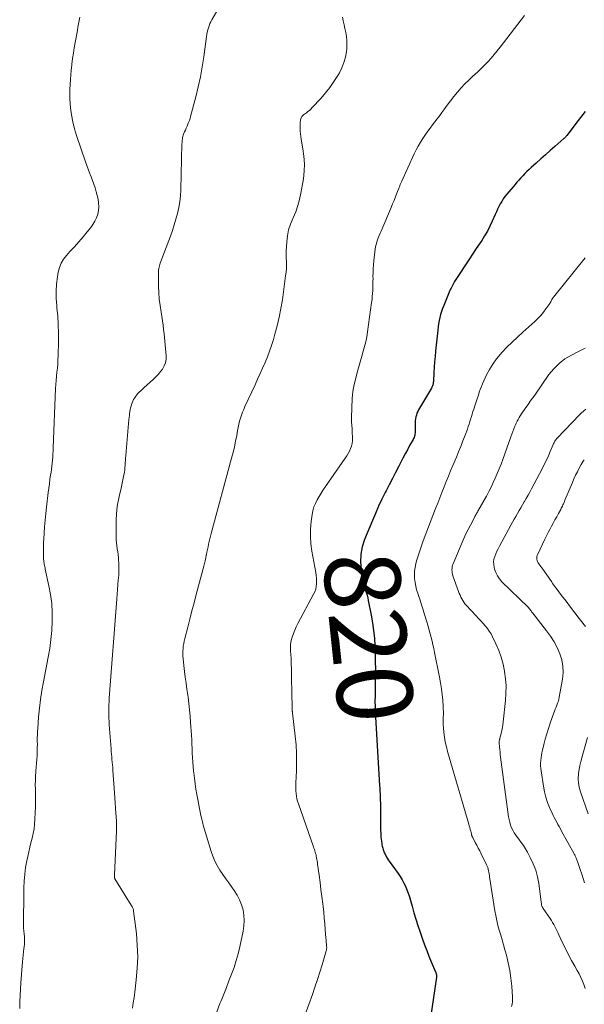
# Model space of a CAD drawing. Units: feet. Extents: x 2030000 to 2035028, y 570000 to 575001.
# Drawn here: x 2031852 to 2032002, y 570788 to 571049 of the extents above; entities that cross this region are included whole.
import ezdxf
from ezdxf.enums import TextEntityAlignment as Align

# ---------------------------------------------------------------- set-up
doc = ezdxf.new("R2010")
doc.units = ezdxf.units.FT
doc.header["$LTSCALE"] = 100
doc.header["$MEASUREMENT"] = 0
for name, color, linetype, lineweight in [('CONTOUR INDEX', 32, 'Continuous', 25), ('CONTOUR INDEX LABEL', 7, 'Continuous', 15), ('CONTOUR INTERMEDIATE', 40, 'Continuous', 15)]:
    doc.layers.add(name, color=color, linetype=linetype, lineweight=lineweight)
doc.styles.add('slant', font='romans.shx', dxfattribs={"oblique": 14.999978})

msp = doc.modelspace()

# ---------------------------------------------------------------- linework, layer by layer
at = {"layer": 'CONTOUR INDEX', "elevation": 820, "flags": 128}
msp.add_lwpolyline([(2032002.03, 571024.45), (2032001.4, 571023.65), (2032000.78, 571022.85), (2032000.17, 571022.04), (2031997.19, 571018.13), (2031997.1, 571018.02), (2031997.01, 571017.9), (2031996.91, 571017.8), (2031996.82, 571017.69), (2031996.72, 571017.59), (2031996.61, 571017.49), (2031996.51, 571017.39), (2031996.4, 571017.29), (2031993.98, 571015.19), (2031992.74, 571014.1), (2031991.5, 571013), (2031990.27, 571011.9), (2031989.04, 571010.8), (2031987.73, 571009.62), (2031987.17, 571009.09), (2031986.61, 571008.56), (2031986.06, 571008.01), (2031985.52, 571007.45), (2031984.99, 571006.89), (2031984.47, 571006.32), (2031983.96, 571005.74), (2031983.45, 571005.15), (2031981.27, 571002.58), (2031980.79, 571001.97), (2031980.34, 571001.34), (2031979.93, 571000.68), (2031979.55, 571000), (2031979.2, 570999.3), (2031978.86, 570998.6), (2031978.53, 570997.9), (2031978.21, 570997.18), (2031977.45, 570995.45), (2031976.82, 570994.12), (2031976.15, 570992.83), (2031975.41, 570991.57), (2031974.63, 570990.34), (2031973.81, 570989.12), (2031972.99, 570987.9), (2031972.18, 570986.68), (2031971.38, 570985.45), (2031967.65, 570979.75), (2031967.44, 570979.43), (2031967.24, 570979.1), (2031967.05, 570978.77), (2031966.87, 570978.44), (2031966.7, 570978.1), (2031966.53, 570977.75), (2031966.37, 570977.41), (2031966.22, 570977.06), (2031964.6, 570973.15), (2031964.3, 570972.36), (2031964.02, 570971.57), (2031963.78, 570970.76), (2031963.57, 570969.95), (2031963.39, 570969.12), (2031963.24, 570968.29), (2031963.11, 570967.46), (2031963.01, 570966.63), (2031962.43, 570961.06), (2031962.29, 570959.64), (2031962.17, 570958.22), (2031962.07, 570956.8), (2031961.98, 570955.38), (2031961.86, 570952.98), (2031961.84, 570952.76), (2031961.81, 570952.54), (2031961.76, 570952.32), (2031961.7, 570952.11), (2031961.62, 570951.9), (2031961.54, 570951.69), (2031961.44, 570951.49), (2031961.33, 570951.29), (2031957.96, 570945.56), (2031957.72, 570945.1), (2031957.51, 570944.63), (2031957.35, 570944.14), (2031957.21, 570943.65), (2031957.12, 570943.14), (2031957.06, 570942.62), (2031957.03, 570942.11), (2031957.02, 570941.59), (2031957.06, 570940.02), (2031957.06, 570939.71), (2031957.04, 570939.41), (2031956.99, 570939.11), (2031956.93, 570938.81), (2031956.84, 570938.52), (2031956.74, 570938.24), (2031956.62, 570937.96), (2031956.48, 570937.69), (2031955.57, 570936.04), (2031954.97, 570934.94), (2031954.37, 570933.84), (2031953.79, 570932.74), (2031953.21, 570931.63), (2031952.68, 570930.59), (2031951.84, 570928.96), (2031951, 570927.33), (2031950.17, 570925.69), (2031949.33, 570924.06), (2031949.14, 570923.67), (2031948.23, 570921.84), (2031947.35, 570919.99), (2031946.52, 570918.11), (2031945.72, 570916.23), (2031943.65, 570911.19), (2031943.05, 570909.26), (2031942.66, 570907.3), (2031942.6, 570905.31), (2031942.76, 570903.29), (2031943.2, 570900.62), (2031943.34, 570899.92), (2031943.49, 570899.23), (2031943.69, 570898.54), (2031943.9, 570897.86), (2031944.11, 570897.18), (2031944.31, 570896.49), (2031944.48, 570895.8), (2031944.63, 570895.1), (2031945.4, 570891.21), (2031945.75, 570889.19), (2031946.04, 570887.15), (2031946.24, 570885.1), (2031946.38, 570883.05), (2031946.45, 570880.99), (2031946.5, 570878.93), (2031946.51, 570876.87), (2031946.5, 570874.81), (2031946.43, 570869.99), (2031946.42, 570869.77), (2031946.42, 570869.56), (2031946.42, 570869.34), (2031946.42, 570869.12), (2031946.41, 570868.92), (2031946.41, 570868.8), (2031946.41, 570868.69), (2031946.41, 570868.58), (2031946.41, 570868.46), (2031946.41, 570868.35), (2031946.4, 570868.24), (2031946.4, 570868.12), (2031946.41, 570868.01), (2031946.42, 570867.39), (2031946.43, 570866.96), (2031946.44, 570866.54), (2031946.46, 570866.11), (2031946.48, 570865.69), (2031947.62, 570846.15), (2031947.67, 570845.37), (2031947.71, 570844.58), (2031947.74, 570843.8), (2031947.78, 570843.02), (2031947.81, 570842.24), (2031947.83, 570841.46), (2031947.84, 570840.68), (2031947.85, 570839.9), (2031947.85, 570839.26), (2031947.85, 570838.16), (2031947.86, 570837.06), (2031947.88, 570835.96), (2031947.9, 570834.86), (2031947.95, 570832.95), (2031947.98, 570832.42), (2031948.02, 570831.89), (2031948.09, 570831.37), (2031948.18, 570830.84), (2031948.26, 570830.41), (2031948.32, 570830.1), (2031948.39, 570829.8), (2031948.47, 570829.5), (2031948.56, 570829.2), (2031948.66, 570828.9), (2031948.76, 570828.61), (2031948.89, 570828.32), (2031949.02, 570828.04), (2031949.17, 570827.73), (2031949.4, 570827.3), (2031949.63, 570826.88), (2031949.89, 570826.48), (2031950.17, 570826.08), (2031952.52, 570822.84), (2031953.07, 570822.02), (2031953.58, 570821.19), (2031954.04, 570820.32), (2031954.46, 570819.44), (2031954.84, 570818.53), (2031955.19, 570817.61), (2031955.5, 570816.68), (2031955.78, 570815.73), (2031956.21, 570814.18), (2031956.7, 570812.46), (2031957.21, 570810.75), (2031957.76, 570809.04), (2031958.33, 570807.35), (2031958.99, 570805.44), (2031959.52, 570803.94), (2031960.08, 570802.44), (2031960.67, 570800.96), (2031961.28, 570799.49), (2031962.41, 570796.85), (2031962.47, 570796.7), (2031962.53, 570796.55), (2031962.58, 570796.39), (2031962.62, 570796.24), (2031962.66, 570796.09), (2031962.68, 570796.01), (2031962.7, 570795.92), (2031962.7, 570795.84), (2031962.7, 570795.75), (2031962.7, 570795.66), (2031962.69, 570795.57), (2031962.68, 570795.49), (2031962.67, 570795.4), (2031959.85, 570776.23)], dxfattribs=at)
at = {"layer": 'CONTOUR INTERMEDIATE', "flags": 128}
for points, elevation in [([(2031909.87, 571060.17), (2031903.25, 571048.74), (2031902.97, 571048.22), (2031902.72, 571047.7), (2031902.52, 571047.15), (2031902.34, 571046.59), (2031902.19, 571046.02), (2031902.06, 571045.45), (2031901.95, 571044.87), (2031901.86, 571044.29), (2031901.12, 571038.9), (2031900.71, 571036.24), (2031900.23, 571033.59), (2031899.65, 571030.96), (2031899.01, 571028.34), (2031897.64, 571023.16), (2031897.48, 571022.63), (2031897.31, 571022.1), (2031897.12, 571021.58), (2031896.91, 571021.07), (2031896.69, 571020.56), (2031896.47, 571020.05), (2031896.25, 571019.54), (2031896.03, 571019.03), (2031895.79, 571018.5), (2031895.67, 571018.19), (2031895.57, 571017.87), (2031895.5, 571017.55), (2031895.45, 571017.23), (2031895.41, 571016.9), (2031895.39, 571016.56), (2031895.37, 571016.23), (2031895.35, 571015.9), (2031895.04, 571003.71), (2031894.95, 571002.14), (2031894.79, 571000.58), (2031894.52, 570999.04), (2031894.19, 570997.5), (2031893.77, 570995.99), (2031893.33, 570994.48), (2031892.83, 570992.98), (2031892.3, 570991.5), (2031889.61, 570984.33), (2031889.49, 570983.98), (2031889.38, 570983.62), (2031889.3, 570983.25), (2031889.23, 570982.88), (2031889.18, 570982.51), (2031889.14, 570982.14), (2031889.13, 570981.76), (2031889.12, 570981.39), (2031889.17, 570978.25), (2031889.24, 570976.52), (2031889.36, 570974.8), (2031889.56, 570973.08), (2031889.81, 570971.37), (2031889.99, 570970.26), (2031890.18, 570969.1), (2031890.34, 570967.95), (2031890.48, 570966.79), (2031890.61, 570965.63), (2031891.17, 570959.84), (2031891.15, 570958.89), (2031891, 570957.99), (2031890.66, 570957.14), (2031890.18, 570956.32), (2031889.33, 570955.19), (2031889.16, 570954.98), (2031888.99, 570954.77), (2031888.8, 570954.58), (2031888.6, 570954.39), (2031888.39, 570954.2), (2031888.19, 570954.02), (2031887.99, 570953.83), (2031887.79, 570953.65), (2031885.29, 570951.35), (2031885.01, 570951.09), (2031884.73, 570950.83), (2031884.45, 570950.57), (2031884.16, 570950.3), (2031883.89, 570950.03), (2031883.63, 570949.74), (2031883.39, 570949.45), (2031883.16, 570949.14), (2031882.81, 570948.63), (2031882.56, 570948.23), (2031882.34, 570947.82), (2031882.16, 570947.39), (2031882.01, 570946.94), (2031881.88, 570946.48), (2031881.77, 570946.03), (2031881.67, 570945.56), (2031881.59, 570945.1), (2031881.58, 570945.02), (2031881.5, 570944.51), (2031881.43, 570944), (2031881.37, 570943.49), (2031881.32, 570942.98), (2031880.46, 570933.39), (2031880.41, 570932.76), (2031880.37, 570932.13), (2031880.33, 570931.5), (2031880.3, 570930.86), (2031880.27, 570930.23), (2031880.21, 570929.61), (2031880.11, 570928.98), (2031880, 570928.36), (2031879.71, 570926.96), (2031879.43, 570925.66), (2031879.15, 570924.35), (2031878.86, 570923.05), (2031878.57, 570921.74), (2031878.32, 570920.44), (2031878.13, 570919.12), (2031878.02, 570917.8), (2031877.98, 570916.47), (2031877.97, 570911.87), (2031877.98, 570911.08), (2031878.03, 570910.3), (2031878.11, 570909.52), (2031878.23, 570908.75), (2031878.35, 570907.97), (2031878.45, 570907.2), (2031878.52, 570906.42), (2031878.58, 570905.63), (2031878.61, 570905.11), (2031878.65, 570904.06), (2031878.66, 570903.02), (2031878.61, 570901.98), (2031878.54, 570900.93), (2031878.5, 570900.52), (2031878.39, 570899.27), (2031878.28, 570898.01), (2031878.18, 570896.76), (2031878.08, 570895.51), (2031876.12, 570869.21), (2031876.06, 570868.34), (2031876.02, 570867.46), (2031876, 570866.59), (2031875.99, 570865.71), (2031876, 570864.83), (2031876.02, 570863.95), (2031876.07, 570863.08), (2031876.12, 570862.2), (2031876.6, 570855.82), (2031876.65, 570855.11), (2031876.71, 570854.4), (2031876.77, 570853.69), (2031876.83, 570852.97), (2031876.9, 570852.26), (2031876.96, 570851.55), (2031877.02, 570850.84), (2031877.07, 570850.13), (2031877.52, 570844.19), (2031877.62, 570842.84), (2031877.71, 570841.49), (2031877.8, 570840.15), (2031877.89, 570838.8), (2031878.01, 570836.78), (2031878.03, 570836.44), (2031878.05, 570836.1), (2031878.06, 570835.76), (2031878.06, 570835.42), (2031878.07, 570835.08), (2031878.06, 570834.75), (2031878.05, 570834.41), (2031878.04, 570834.07), (2031877.51, 570822.51), (2031877.5, 570822.41), (2031877.49, 570822.3), (2031877.49, 570822.2), (2031877.48, 570822.1), (2031877.47, 570822.05), (2031877.47, 570821.97), (2031877.47, 570821.89), (2031877.48, 570821.81), (2031877.49, 570821.73), (2031877.5, 570821.65), (2031877.53, 570821.58), (2031877.56, 570821.5), (2031877.6, 570821.43), (2031881.92, 570814.46), (2031882.04, 570814.27), (2031882.14, 570814.07), (2031882.24, 570813.88), (2031882.34, 570813.67), (2031882.42, 570813.47), (2031882.49, 570813.26), (2031882.53, 570813.05), (2031882.57, 570812.83), (2031883.28, 570806.93), (2031883.53, 570803.87), (2031883.64, 570800.82), (2031883.52, 570797.76), (2031883.26, 570794.7), (2031882.85, 570791.46), (2031882.67, 570790.03), (2031882.48, 570788.59), (2031882.28, 570787.16)], 832), ([(2031868.37, 571049.39), (2031868.19, 571048.52), (2031868.01, 571047.65), (2031867.84, 571046.78), (2031867.68, 571045.91), (2031867.1, 571042.71), (2031866.86, 571041.29), (2031866.63, 571039.87), (2031866.43, 571038.45), (2031866.25, 571037.02), (2031866.21, 571036.67), (2031866.07, 571035.41), (2031865.95, 571034.15), (2031865.84, 571032.9), (2031865.74, 571031.64), (2031865.68, 571030.38), (2031865.66, 571029.12), (2031865.7, 571027.86), (2031865.78, 571026.6), (2031865.9, 571025.38), (2031866.13, 571023.53), (2031866.45, 571021.7), (2031866.91, 571019.89), (2031867.44, 571018.1), (2031869.81, 571011.15), (2031870.16, 571010.16), (2031870.52, 571009.17), (2031870.91, 571008.19), (2031871.31, 571007.21), (2031871.7, 571006.24), (2031872.06, 571005.25), (2031872.37, 571004.24), (2031872.65, 571003.22), (2031873.14, 571001.25), (2031873.3, 571000.26), (2031873.36, 570999.27), (2031873.27, 570998.28), (2031873.07, 570997.3), (2031872.74, 570996.35), (2031872.33, 570995.43), (2031871.81, 570994.57), (2031871.22, 570993.75), (2031870.31, 570992.63), (2031869.19, 570991.29), (2031868.06, 570989.96), (2031866.9, 570988.66), (2031865.73, 570987.37), (2031864.81, 570986.39), (2031864.03, 570985.38), (2031863.38, 570984.32), (2031862.94, 570983.15), (2031862.62, 570981.92), (2031862.42, 570980.7), (2031862.18, 570978.8), (2031862.06, 570976.91), (2031862.09, 570975), (2031862.22, 570973.1), (2031862.29, 570972.49), (2031862.5, 570970.28), (2031862.64, 570968.06), (2031862.69, 570965.84), (2031862.69, 570963.62), (2031862.59, 570959.85), (2031862.55, 570958.76), (2031862.49, 570957.67), (2031862.39, 570956.58), (2031862.27, 570955.49), (2031862.15, 570954.4), (2031862.04, 570953.31), (2031861.97, 570952.22), (2031861.91, 570951.13), (2031861.31, 570935.46), (2031861.28, 570934.65), (2031861.23, 570933.83), (2031861.17, 570933.02), (2031861.1, 570932.21), (2031861.02, 570931.39), (2031860.93, 570930.58), (2031860.82, 570929.78), (2031860.71, 570928.97), (2031860.61, 570928.28), (2031860.44, 570927.13), (2031860.28, 570925.98), (2031860.12, 570924.82), (2031859.98, 570923.67), (2031859.5, 570919.79), (2031859.31, 570918.06), (2031859.13, 570916.32), (2031858.99, 570914.59), (2031858.86, 570912.85), (2031858.77, 570911.39), (2031858.72, 570910.38), (2031858.7, 570909.36), (2031858.7, 570908.35), (2031858.72, 570907.33), (2031858.76, 570905.96), (2031858.78, 570905.63), (2031858.81, 570905.31), (2031858.86, 570904.98), (2031858.92, 570904.66), (2031858.98, 570904.34), (2031859.05, 570904.02), (2031859.12, 570903.69), (2031859.19, 570903.37), (2031860.17, 570898.98), (2031860.6, 570896.64), (2031860.91, 570894.28), (2031861.03, 570891.91), (2031861.04, 570889.52), (2031860.9, 570887.14), (2031860.69, 570884.76), (2031860.36, 570882.39), (2031859.96, 570880.04), (2031858.69, 570873.54), (2031858.28, 570871.22), (2031857.93, 570868.9), (2031857.65, 570866.57), (2031857.42, 570864.23), (2031857.19, 570861.23), (2031857.13, 570860.39), (2031857.1, 570859.54), (2031857.08, 570858.69), (2031857.09, 570857.84), (2031857.1, 570856.99), (2031857.09, 570856.14), (2031857.07, 570855.29), (2031857.03, 570854.44), (2031857.01, 570854.06), (2031856.95, 570853.03), (2031856.88, 570851.99), (2031856.81, 570850.96), (2031856.73, 570849.92), (2031856.71, 570849.71), (2031856.63, 570848.57), (2031856.58, 570847.43), (2031856.56, 570846.29), (2031856.57, 570845.15), (2031856.59, 570844.6), (2031856.6, 570843.19), (2031856.61, 570841.78), (2031856.58, 570840.36), (2031856.53, 570838.95), (2031856.46, 570837.18), (2031856.37, 570835.92), (2031856.22, 570834.68), (2031856, 570833.44), (2031855.72, 570832.21), (2031855.41, 570830.99), (2031855.11, 570829.76), (2031854.83, 570828.53), (2031854.56, 570827.3), (2031854.33, 570826.22), (2031854, 570824.44), (2031853.75, 570822.65), (2031853.61, 570820.85), (2031853.54, 570819.04), (2031853.47, 570808.23), (2031853.47, 570808.07), (2031853.48, 570807.91), (2031853.49, 570807.76), (2031853.51, 570807.6), (2031853.54, 570807.44), (2031853.56, 570807.29), (2031853.57, 570807.13), (2031853.59, 570806.97), (2031853.67, 570806.01), (2031853.71, 570805.38), (2031853.71, 570804.74), (2031853.68, 570804.11), (2031853.61, 570803.47), (2031853.55, 570802.98), (2031853.44, 570802.1), (2031853.33, 570801.22), (2031853.25, 570800.33), (2031853.17, 570799.45), (2031852.74, 570793.92), (2031852.63, 570792.23), (2031852.53, 570790.53), (2031852.47, 570788.84), (2031852.43, 570787.15)], 836), ([(2031937.8, 571049.45), (2031938.01, 571048.44), (2031938.22, 571047.42), (2031938.44, 571046.41), (2031938.67, 571045.4), (2031938.68, 571045.35), (2031938.87, 571044.31), (2031938.98, 571043.26), (2031938.99, 571042.21), (2031938.93, 571041.16), (2031938.83, 571040.28), (2031938.57, 571038.81), (2031938.2, 571037.38), (2031937.64, 571036.01), (2031936.98, 571034.68), (2031936.58, 571034), (2031935.56, 571032.39), (2031934.49, 571030.84), (2031933.31, 571029.35), (2031932.07, 571027.92), (2031929.83, 571025.49), (2031929.46, 571025.11), (2031929.08, 571024.76), (2031928.67, 571024.43), (2031928.25, 571024.12), (2031927.77, 571023.79), (2031927.58, 571023.65), (2031927.41, 571023.49), (2031927.25, 571023.32), (2031927.1, 571023.14), (2031926.97, 571022.95), (2031926.87, 571022.74), (2031926.79, 571022.52), (2031926.74, 571022.29), (2031926.71, 571022.05), (2031926.66, 571021.69), (2031926.63, 571021.33), (2031926.61, 571020.97), (2031926.6, 571020.61), (2031926.6, 571019.92), (2031926.62, 571019.22), (2031926.67, 571018.52), (2031926.75, 571017.83), (2031926.86, 571017.13), (2031927.35, 571014.57), (2031927.62, 571012.6), (2031927.75, 571010.62), (2031927.67, 571008.64), (2031927.46, 571006.66), (2031926.83, 571002.88), (2031926.48, 571001.2), (2031926.03, 570999.54), (2031925.44, 570997.93), (2031924.76, 570996.34), (2031924.67, 570996.15), (2031924.05, 570994.66), (2031923.56, 570993.14), (2031923.25, 570991.57), (2031923.07, 570989.97), (2031922.99, 570988.64), (2031922.95, 570987.68), (2031922.93, 570986.72), (2031922.94, 570985.75), (2031922.97, 570984.79), (2031922.98, 570983.83), (2031922.96, 570982.87), (2031922.89, 570981.91), (2031922.78, 570980.95), (2031921.9, 570974.64), (2031921.53, 570972.34), (2031921.09, 570970.04), (2031920.55, 570967.77), (2031919.95, 570965.51), (2031919.55, 570964.12), (2031919.07, 570962.58), (2031918.54, 570961.05), (2031917.96, 570959.54), (2031917.33, 570958.05), (2031916.68, 570956.57), (2031916.01, 570955.09), (2031915.34, 570953.62), (2031914.67, 570952.14), (2031912.02, 570946.4), (2031911.69, 570945.64), (2031911.37, 570944.87), (2031911.09, 570944.08), (2031910.83, 570943.29), (2031910.6, 570942.49), (2031910.4, 570941.69), (2031910.22, 570940.88), (2031910.06, 570940.06), (2031909.82, 570938.69), (2031909.53, 570937.19), (2031909.22, 570935.7), (2031908.87, 570934.21), (2031908.49, 570932.73), (2031903.1, 570912.76), (2031902.91, 570912.06), (2031902.73, 570911.36), (2031902.56, 570910.66), (2031902.39, 570909.95), (2031902.24, 570909.25), (2031902.08, 570908.54), (2031901.94, 570907.83), (2031901.8, 570907.12), (2031901.79, 570907.07), (2031901.64, 570906.33), (2031901.49, 570905.6), (2031901.31, 570904.87), (2031901.13, 570904.15), (2031899.14, 570896.62), (2031898.57, 570894.46), (2031898, 570892.31), (2031897.44, 570890.15), (2031896.88, 570888), (2031896.09, 570884.98), (2031895.94, 570884.33), (2031895.81, 570883.68), (2031895.71, 570883.02), (2031895.63, 570882.36), (2031895.59, 570881.69), (2031895.58, 570881.02), (2031895.61, 570880.36), (2031895.66, 570879.69), (2031895.86, 570877.89), (2031896.04, 570876.32), (2031896.22, 570874.76), (2031896.43, 570873.2), (2031896.64, 570871.64), (2031896.95, 570869.52), (2031897.17, 570867.83), (2031897.36, 570866.14), (2031897.52, 570864.45), (2031897.64, 570862.75), (2031897.85, 570859.41), (2031897.92, 570858.23), (2031897.98, 570857.05), (2031898.03, 570855.87), (2031898.08, 570854.68), (2031898.13, 570853.5), (2031898.2, 570852.32), (2031898.3, 570851.14), (2031898.42, 570849.97), (2031898.47, 570849.46), (2031898.64, 570848.03), (2031898.83, 570846.6), (2031899.05, 570845.18), (2031899.28, 570843.76), (2031899.52, 570842.4), (2031899.69, 570841.46), (2031899.87, 570840.51), (2031900.07, 570839.57), (2031900.28, 570838.63), (2031900.61, 570837.14), (2031900.66, 570836.95), (2031900.7, 570836.76), (2031900.74, 570836.57), (2031900.78, 570836.38), (2031900.83, 570836.19), (2031900.88, 570836), (2031900.93, 570835.81), (2031900.98, 570835.62), (2031903.06, 570828.68), (2031903.51, 570827.38), (2031904.03, 570826.12), (2031904.66, 570824.91), (2031905.37, 570823.73), (2031906.14, 570822.59), (2031906.92, 570821.45), (2031907.72, 570820.33), (2031908.52, 570819.21), (2031909.18, 570818.3), (2031909.95, 570817.11), (2031910.61, 570815.86), (2031911.11, 570814.55), (2031911.5, 570813.19), (2031911.72, 570811.79), (2031911.82, 570810.39), (2031911.74, 570808.98), (2031911.53, 570807.58), (2031910.66, 570803.45), (2031910.22, 570801.61), (2031909.73, 570799.79), (2031909.14, 570797.99), (2031908.49, 570796.22), (2031907.79, 570794.46), (2031907.09, 570792.7), (2031906.39, 570790.94), (2031905.69, 570789.18), (2031905.39, 570788.42), (2031904.6, 570786.27)], 828), ([(2031985.94, 571049.85), (2031979.48, 571041.46), (2031978.71, 571040.49), (2031977.93, 571039.53), (2031977.13, 571038.59), (2031976.32, 571037.67), (2031975.47, 571036.77), (2031974.61, 571035.88), (2031973.72, 571035.03), (2031972.81, 571034.2), (2031972.33, 571033.78), (2031971.24, 571032.78), (2031970.19, 571031.75), (2031969.19, 571030.68), (2031968.22, 571029.57), (2031967.28, 571028.43), (2031966.37, 571027.28), (2031965.49, 571026.1), (2031964.63, 571024.92), (2031964.12, 571024.2), (2031963.52, 571023.37), (2031962.9, 571022.54), (2031962.28, 571021.71), (2031961.65, 571020.9), (2031961.02, 571020.08), (2031960.4, 571019.25), (2031959.8, 571018.41), (2031959.21, 571017.56), (2031959.05, 571017.32), (2031958.42, 571016.33), (2031957.82, 571015.32), (2031957.27, 571014.28), (2031956.75, 571013.22), (2031953.4, 571005.84), (2031953.32, 571005.66), (2031953.24, 571005.47), (2031953.16, 571005.29), (2031953.08, 571005.1), (2031953.01, 571004.91), (2031952.94, 571004.72), (2031952.86, 571004.54), (2031952.79, 571004.35), (2031952.2, 571002.83), (2031951.83, 571001.88), (2031951.45, 571000.94), (2031951.06, 571000), (2031950.67, 570999.06), (2031948.01, 570992.82), (2031947.76, 570992.24), (2031947.52, 570991.66), (2031947.29, 570991.07), (2031947.06, 570990.48), (2031946.86, 570989.89), (2031946.69, 570989.29), (2031946.57, 570988.67), (2031946.47, 570988.05), (2031946.11, 570984.92), (2031946.01, 570983.89), (2031945.93, 570982.85), (2031945.9, 570981.81), (2031945.88, 570980.77), (2031945.89, 570980.27), (2031945.88, 570979.48), (2031945.87, 570978.68), (2031945.85, 570977.89), (2031945.82, 570977.1), (2031945.77, 570976.31), (2031945.7, 570975.52), (2031945.62, 570974.73), (2031945.52, 570973.95), (2031944.44, 570966.12), (2031944.23, 570964.83), (2031943.98, 570963.55), (2031943.67, 570962.28), (2031943.32, 570961.02), (2031942.95, 570959.76), (2031942.59, 570958.5), (2031942.24, 570957.24), (2031941.9, 570955.97), (2031940.91, 570952.25), (2031940.7, 570951.33), (2031940.53, 570950.41), (2031940.42, 570949.47), (2031940.36, 570948.53), (2031940.2, 570943.45), (2031940.19, 570943), (2031940.2, 570942.54), (2031940.22, 570942.09), (2031940.25, 570941.64), (2031940.29, 570941.18), (2031940.33, 570940.73), (2031940.36, 570940.27), (2031940.39, 570939.82), (2031940.48, 570938.02), (2031940.47, 570937.31), (2031940.39, 570936.61), (2031940.21, 570935.93), (2031939.97, 570935.26), (2031939.66, 570934.61), (2031939.33, 570933.98), (2031938.95, 570933.36), (2031938.56, 570932.76), (2031933.29, 570925.24), (2031932.7, 570924.37), (2031932.14, 570923.5), (2031931.6, 570922.6), (2031931.08, 570921.7), (2031930.64, 570920.76), (2031930.26, 570919.81), (2031929.99, 570918.81), (2031929.8, 570917.8), (2031929.54, 570915.93), (2031929.37, 570913.97), (2031929.32, 570912.01), (2031929.46, 570910.06), (2031929.73, 570908.1), (2031930.77, 570902.45), (2031930.88, 570901.72), (2031930.95, 570900.99), (2031930.97, 570900.25), (2031930.96, 570899.52), (2031930.87, 570898.79), (2031930.72, 570898.08), (2031930.48, 570897.4), (2031930.18, 570896.73), (2031926.04, 570888.98), (2031925.6, 570888.11), (2031925.2, 570887.22), (2031924.84, 570886.32), (2031924.51, 570885.4), (2031924.27, 570884.46), (2031924.1, 570883.52), (2031924.04, 570882.56), (2031924.06, 570881.59), (2031924.11, 570880.91), (2031924.2, 570879.59), (2031924.27, 570878.28), (2031924.32, 570876.96), (2031924.35, 570875.64), (2031924.44, 570869.52), (2031924.45, 570868.93), (2031924.46, 570868.34), (2031924.47, 570867.75), (2031924.48, 570867.16), (2031924.5, 570866.19), (2031924.51, 570866.09), (2031924.52, 570865.98), (2031924.53, 570865.88), (2031924.54, 570865.78), (2031924.56, 570865.68), (2031924.57, 570865.58), (2031924.59, 570865.48), (2031924.6, 570865.38), (2031925.31, 570859.16), (2031925.52, 570856.87), (2031925.65, 570854.58), (2031925.67, 570852.29), (2031925.62, 570849.99), (2031925.47, 570846.8), (2031925.46, 570846.1), (2031925.46, 570845.4), (2031925.49, 570844.7), (2031925.55, 570844), (2031925.64, 570843.3), (2031925.76, 570842.62), (2031925.94, 570841.94), (2031926.15, 570841.27), (2031930.15, 570829.9), (2031930.27, 570829.55), (2031930.39, 570829.2), (2031930.5, 570828.84), (2031930.61, 570828.49), (2031930.71, 570828.13), (2031930.81, 570827.77), (2031930.89, 570827.41), (2031930.96, 570827.05), (2031930.97, 570826.97), (2031931.04, 570826.56), (2031931.11, 570826.16), (2031931.17, 570825.75), (2031931.23, 570825.34), (2031931.63, 570822.37), (2031931.87, 570820.49), (2031932.12, 570818.6), (2031932.35, 570816.71), (2031932.58, 570814.82), (2031932.67, 570814.08), (2031932.84, 570812.56), (2031933, 570811.04), (2031933.14, 570809.52), (2031933.27, 570807.99), (2031933.44, 570805.73), (2031933.47, 570805.34), (2031933.5, 570804.94), (2031933.53, 570804.54), (2031933.57, 570804.15), (2031933.61, 570803.69), (2031933.62, 570803.52), (2031933.63, 570803.36), (2031933.63, 570803.19), (2031933.62, 570803.02), (2031933.61, 570802.86), (2031933.59, 570802.7), (2031933.56, 570802.53), (2031933.51, 570802.37), (2031932.42, 570798.71), (2031931.81, 570796.73), (2031931.18, 570794.75), (2031930.52, 570792.79), (2031929.84, 570790.83), (2031927.93, 570785.53)], 824), ([(2032001.99, 570985.76), (2031993.63, 570975.34), (2031993.48, 570975.15), (2031993.35, 570974.94), (2031993.22, 570974.72), (2031993.11, 570974.5), (2031993, 570974.28), (2031992.89, 570974.06), (2031992.76, 570973.84), (2031992.62, 570973.64), (2031991.62, 570972.22), (2031990.95, 570971.33), (2031990.24, 570970.48), (2031989.47, 570969.67), (2031988.67, 570968.9), (2031985.51, 570966.09), (2031984.08, 570964.78), (2031982.68, 570963.44), (2031981.32, 570962.06), (2031979.99, 570960.65), (2031979.63, 570960.25), (2031978.56, 570958.97), (2031977.57, 570957.64), (2031976.71, 570956.22), (2031975.93, 570954.75), (2031975.19, 570953.17), (2031974.86, 570952.44), (2031974.55, 570951.69), (2031974.27, 570950.94), (2031974.01, 570950.18), (2031973.76, 570949.42), (2031973.51, 570948.65), (2031973.26, 570947.88), (2031973.01, 570947.12), (2031972.54, 570945.69), (2031972.33, 570945.04), (2031972.12, 570944.38), (2031971.91, 570943.71), (2031971.71, 570943.05), (2031971.51, 570942.39), (2031971.3, 570941.73), (2031971.07, 570941.07), (2031970.84, 570940.42), (2031970.24, 570938.78), (2031969.69, 570937.31), (2031969.12, 570935.85), (2031968.53, 570934.39), (2031967.93, 570932.95), (2031967.01, 570930.77), (2031966.41, 570929.36), (2031965.82, 570927.94), (2031965.24, 570926.52), (2031964.67, 570925.1), (2031964.1, 570923.67), (2031963.54, 570922.25), (2031962.99, 570920.82), (2031962.43, 570919.39), (2031959.17, 570910.86), (2031958.69, 570909.55), (2031958.23, 570908.23), (2031957.82, 570906.89), (2031957.43, 570905.55), (2031957.22, 570904.78), (2031957.01, 570903.81), (2031956.87, 570902.83), (2031956.84, 570901.85), (2031956.88, 570900.86), (2031957, 570899.87), (2031957.18, 570898.89), (2031957.42, 570897.93), (2031957.7, 570896.97), (2031957.91, 570896.38), (2031958.32, 570895.13), (2031958.73, 570893.88), (2031959.13, 570892.63), (2031959.51, 570891.37), (2031960.17, 570889.19), (2031960.45, 570888.22), (2031960.73, 570887.25), (2031961, 570886.27), (2031961.26, 570885.29), (2031961.51, 570884.31), (2031961.74, 570883.33), (2031961.96, 570882.34), (2031962.17, 570881.35), (2031963.49, 570874.77), (2031963.77, 570873.26), (2031964, 570871.74), (2031964.18, 570870.21), (2031964.32, 570868.68), (2031964.44, 570867.02), (2031964.47, 570866.32), (2031964.49, 570865.61), (2031964.49, 570864.91), (2031964.47, 570864.2), (2031964.45, 570863.5), (2031964.45, 570862.8), (2031964.48, 570862.09), (2031964.53, 570861.39), (2031964.64, 570860.21), (2031964.8, 570858.92), (2031965.01, 570857.64), (2031965.29, 570856.38), (2031965.62, 570855.12), (2031971.2, 570835.93), (2031971.34, 570835.45), (2031971.47, 570834.98), (2031971.6, 570834.5), (2031971.72, 570834.02), (2031971.9, 570833.31), (2031971.93, 570833.19), (2031971.97, 570833.06), (2031972.01, 570832.94), (2031972.06, 570832.82), (2031972.11, 570832.69), (2031972.16, 570832.58), (2031972.22, 570832.46), (2031972.27, 570832.34), (2031972.95, 570831.08), (2031973.34, 570830.33), (2031973.73, 570829.57), (2031974.11, 570828.82), (2031974.49, 570828.06), (2031975.93, 570825.16), (2031976.1, 570824.78), (2031976.25, 570824.39), (2031976.36, 570823.99), (2031976.46, 570823.58), (2031976.53, 570823.17), (2031976.6, 570822.75), (2031976.67, 570822.34), (2031976.74, 570821.92), (2031978.12, 570812.99), (2031978.36, 570811.68), (2031978.62, 570810.38), (2031978.94, 570809.08), (2031979.3, 570807.8), (2031979.68, 570806.52), (2031980.05, 570805.24), (2031980.42, 570803.95), (2031980.78, 570802.67), (2031981.19, 570801.22), (2031981.68, 570799.2), (2031982.09, 570797.17), (2031982.37, 570795.11), (2031982.57, 570793.04), (2031982.76, 570790.12), (2031982.78, 570789.49), (2031982.75, 570788.87), (2031982.66, 570788.24), (2031982.54, 570787.63)], 816), ([(2032001.99, 570961.8), (2032000.93, 570961.32), (2031999.89, 570960.8), (2031998.36, 570960.01), (2031996.66, 570958.97), (2031995.09, 570957.78), (2031993.7, 570956.38), (2031992.44, 570954.83), (2031988.67, 570949.44), (2031988.08, 570948.61), (2031987.49, 570947.78), (2031986.9, 570946.95), (2031986.31, 570946.12), (2031985.79, 570945.38), (2031985.46, 570944.92), (2031985.15, 570944.45), (2031984.84, 570943.97), (2031984.55, 570943.5), (2031984.52, 570943.45), (2031984.25, 570942.99), (2031984, 570942.51), (2031983.77, 570942.02), (2031983.56, 570941.52), (2031983.42, 570941.16), (2031983.15, 570940.47), (2031982.89, 570939.78), (2031982.63, 570939.09), (2031982.37, 570938.4), (2031980.21, 570932.4), (2031979.75, 570931.15), (2031979.27, 570929.91), (2031978.76, 570928.68), (2031978.24, 570927.46), (2031977.68, 570926.25), (2031977.11, 570925.05), (2031976.5, 570923.87), (2031975.87, 570922.7), (2031973.64, 570918.71), (2031973.51, 570918.48), (2031973.38, 570918.25), (2031973.25, 570918.02), (2031973.12, 570917.79), (2031972.99, 570917.56), (2031972.86, 570917.33), (2031972.73, 570917.09), (2031972.61, 570916.86), (2031971.64, 570915.01), (2031971.04, 570913.84), (2031970.47, 570912.67), (2031969.92, 570911.48), (2031969.4, 570910.28), (2031967.09, 570904.81), (2031966.95, 570904.43), (2031966.85, 570904.04), (2031966.79, 570903.63), (2031966.77, 570903.22), (2031966.79, 570902.81), (2031966.83, 570902.41), (2031966.92, 570902.01), (2031967.04, 570901.62), (2031968.52, 570897.45), (2031968.71, 570896.96), (2031968.91, 570896.47), (2031969.13, 570895.99), (2031969.36, 570895.51), (2031969.62, 570895.05), (2031969.91, 570894.61), (2031970.22, 570894.2), (2031970.57, 570893.8), (2031973.2, 570890.97), (2031973.8, 570890.33), (2031974.4, 570889.68), (2031974.99, 570889.02), (2031975.57, 570888.36), (2031976.13, 570887.68), (2031976.64, 570886.98), (2031977.1, 570886.23), (2031977.51, 570885.46), (2031978.42, 570883.6), (2031979.17, 570881.85), (2031979.82, 570880.07), (2031980.31, 570878.23), (2031980.7, 570876.37), (2031980.71, 570876.31), (2031980.94, 570874.38), (2031981.07, 570872.46), (2031981.04, 570870.53), (2031980.92, 570868.59), (2031980.33, 570862.98), (2031980.23, 570862.21), (2031980.11, 570861.43), (2031979.96, 570860.66), (2031979.78, 570859.9), (2031979.46, 570858.64), (2031979.43, 570858.51), (2031979.4, 570858.38), (2031979.37, 570858.25), (2031979.33, 570858.12), (2031979.3, 570857.98), (2031979.28, 570857.92), (2031979.27, 570857.86), (2031979.26, 570857.79), (2031979.26, 570857.73), (2031979.25, 570857.66), (2031979.25, 570857.6), (2031979.25, 570857.54), (2031979.26, 570857.47), (2031979.36, 570856.28), (2031979.42, 570855.62), (2031979.48, 570854.96), (2031979.56, 570854.3), (2031979.64, 570853.64), (2031981.74, 570837.87), (2031981.87, 570837.12), (2031982.04, 570836.38), (2031982.27, 570835.66), (2031982.54, 570834.95), (2031982.87, 570834.26), (2031983.23, 570833.6), (2031983.65, 570832.96), (2031984.1, 570832.35), (2031984.44, 570831.91), (2031985.07, 570831.08), (2031985.67, 570830.22), (2031986.22, 570829.34), (2031986.74, 570828.44), (2031987.5, 570827.06), (2031988.29, 570825.42), (2031988.94, 570823.73), (2031989.4, 570821.99), (2031989.74, 570820.2), (2031990.38, 570815.3), (2031990.4, 570815.13), (2031990.42, 570814.97), (2031990.45, 570814.8), (2031990.47, 570814.63), (2031990.48, 570814.57), (2031990.5, 570814.44), (2031990.53, 570814.31), (2031990.58, 570814.19), (2031990.63, 570814.07), (2031990.7, 570813.95), (2031990.76, 570813.83), (2031990.83, 570813.72), (2031990.91, 570813.61), (2031992.73, 570810.94), (2031993.07, 570810.43), (2031993.39, 570809.91), (2031993.69, 570809.38), (2031993.97, 570808.83), (2031994.25, 570808.28), (2031994.51, 570807.73), (2031994.78, 570807.18), (2031995.04, 570806.62), (2031996.11, 570804.35), (2031996.85, 570802.82), (2031997.62, 570801.3), (2031998.42, 570799.8), (2031999.25, 570798.31), (2031999.92, 570797.15), (2032000.41, 570796.25), (2032000.87, 570795.33), (2032001.29, 570794.39), (2032001.68, 570793.43), (2032002, 570792.45)], 812), ([(2032002.16, 570945.69), (2032001.59, 570945.2), (2032001.03, 570944.68), (2032000.49, 570944.15), (2031994.62, 570938.05), (2031994.46, 570937.86), (2031994.3, 570937.67), (2031994.15, 570937.47), (2031994.01, 570937.26), (2031993.89, 570937.04), (2031993.77, 570936.82), (2031993.66, 570936.6), (2031993.56, 570936.37), (2031992.78, 570934.48), (2031992.27, 570933.32), (2031991.75, 570932.16), (2031991.19, 570931.02), (2031990.61, 570929.89), (2031987.8, 570924.61), (2031987.35, 570923.77), (2031986.89, 570922.93), (2031986.43, 570922.1), (2031985.95, 570921.27), (2031985.88, 570921.15), (2031985.44, 570920.38), (2031985, 570919.62), (2031984.55, 570918.85), (2031984.11, 570918.09), (2031983.67, 570917.32), (2031983.24, 570916.55), (2031982.81, 570915.78), (2031982.38, 570915), (2031979.31, 570909.45), (2031978.97, 570908.78), (2031978.64, 570908.11), (2031978.35, 570907.43), (2031978.07, 570906.74), (2031977.88, 570906.03), (2031977.78, 570905.32), (2031977.81, 570904.61), (2031977.92, 570903.89), (2031978.05, 570903.38), (2031978.38, 570902.45), (2031978.79, 570901.57), (2031979.35, 570900.77), (2031979.99, 570900.02), (2031986.89, 570893.3), (2031986.96, 570893.24), (2031987.02, 570893.18), (2031987.08, 570893.11), (2031987.13, 570893.05), (2031987.19, 570892.98), (2031987.25, 570892.91), (2031987.3, 570892.84), (2031987.35, 570892.77), (2031987.54, 570892.51), (2031987.69, 570892.31), (2031987.84, 570892.11), (2031987.99, 570891.92), (2031988.15, 570891.72), (2031991.82, 570887.04), (2031992.85, 570885.62), (2031993.78, 570884.15), (2031994.59, 570882.6), (2031995.32, 570881), (2031995.82, 570879.35), (2031996.14, 570877.68), (2031996.17, 570875.98), (2031996.01, 570874.27), (2031995.17, 570869.5), (2031995.05, 570868.96), (2031994.91, 570868.42), (2031994.73, 570867.9), (2031994.53, 570867.38), (2031994.32, 570866.87), (2031994.11, 570866.35), (2031993.91, 570865.83), (2031993.72, 570865.31), (2031992.74, 570862.6), (2031992.27, 570861.21), (2031991.83, 570859.82), (2031991.43, 570858.4), (2031991.07, 570856.98), (2031990.71, 570855.48), (2031990.57, 570854.8), (2031990.44, 570854.12), (2031990.34, 570853.43), (2031990.26, 570852.74), (2031990.23, 570852.04), (2031990.22, 570851.35), (2031990.27, 570850.66), (2031990.35, 570849.96), (2031990.96, 570845.91), (2031991.24, 570844.47), (2031991.6, 570843.04), (2031992.07, 570841.66), (2031992.61, 570840.29), (2031993.27, 570838.83), (2031993.55, 570838.22), (2031993.85, 570837.61), (2031994.15, 570837.01), (2031994.47, 570836.42), (2031994.8, 570835.82), (2031995.12, 570835.23), (2031995.45, 570834.64), (2031995.77, 570834.05), (2031999.12, 570828), (2031999.19, 570827.87), (2031999.26, 570827.74), (2031999.33, 570827.61), (2031999.39, 570827.47), (2031999.46, 570827.34), (2031999.52, 570827.2), (2031999.58, 570827.06), (2031999.64, 570826.92), (2031999.72, 570826.72), (2031999.82, 570826.48), (2031999.91, 570826.23), (2032000, 570825.99), (2032000.09, 570825.74), (2032000.71, 570823.88), (2032001.1, 570822.7), (2032001.48, 570821.52), (2032001.84, 570820.33)], 808), ([(2032001.78, 570932.28), (2032001.47, 570931.9), (2032001.2, 570931.49), (2032000.95, 570931.07), (2032000.42, 570930.09), (2031999.94, 570929.15), (2031999.47, 570928.21), (2031999.03, 570927.26), (2031998.62, 570926.29), (2031996.67, 570921.58), (2031996.54, 570921.28), (2031996.41, 570920.97), (2031996.27, 570920.67), (2031996.14, 570920.37), (2031996, 570920.07), (2031995.85, 570919.77), (2031995.7, 570919.48), (2031995.55, 570919.18), (2031994.93, 570918.06), (2031994.47, 570917.22), (2031994.01, 570916.38), (2031993.56, 570915.55), (2031993.1, 570914.71), (2031992.65, 570913.86), (2031992.21, 570913.02), (2031991.78, 570912.16), (2031991.36, 570911.3), (2031989.46, 570907.33), (2031989.34, 570907.01), (2031989.26, 570906.69), (2031989.23, 570906.36), (2031989.24, 570906.02), (2031989.3, 570905.69), (2031989.4, 570905.37), (2031989.55, 570905.07), (2031989.72, 570904.78), (2031991.03, 570903.02), (2031991.45, 570902.44), (2031991.86, 570901.85), (2031992.27, 570901.26), (2031992.67, 570900.67), (2031993.07, 570900.07), (2031993.47, 570899.48), (2031993.89, 570898.9), (2031994.32, 570898.33), (2031995.78, 570896.4), (2031996.94, 570894.87), (2031998.11, 570893.34), (2031999.28, 570891.82), (2032000.46, 570890.29), (2032000.76, 570889.9), (2032002.07, 570888.17)], 804), ([(2032002.62, 570858.78), (2032000.96, 570852.78), (2032000.91, 570852.6), (2032000.86, 570852.42), (2032000.81, 570852.23), (2032000.76, 570852.05), (2032000.71, 570851.86), (2032000.67, 570851.68), (2032000.63, 570851.49), (2032000.6, 570851.3), (2032000.28, 570849.5), (2032000.2, 570848.86), (2032000.15, 570848.22), (2032000.16, 570847.58), (2032000.21, 570846.93), (2032000.3, 570846.29), (2032000.43, 570845.66), (2032000.59, 570845.03), (2032000.78, 570844.42), (2032002.77, 570838.65)], 804)]:
    msp.add_lwpolyline(points, dxfattribs=dict(at, elevation=elevation))

# ---------------------------------------------------------------- texts
at = {"layer": 'CONTOUR INDEX LABEL', "style": 'slant', "oblique": 15}
msp.add_text('820', height=20, rotation=275.9848, dxfattribs=at).set_placement((2031944.76, 570885.41, 820), align=Align.MIDDLE_CENTER)

doc.saveas('drawing.dxf')
